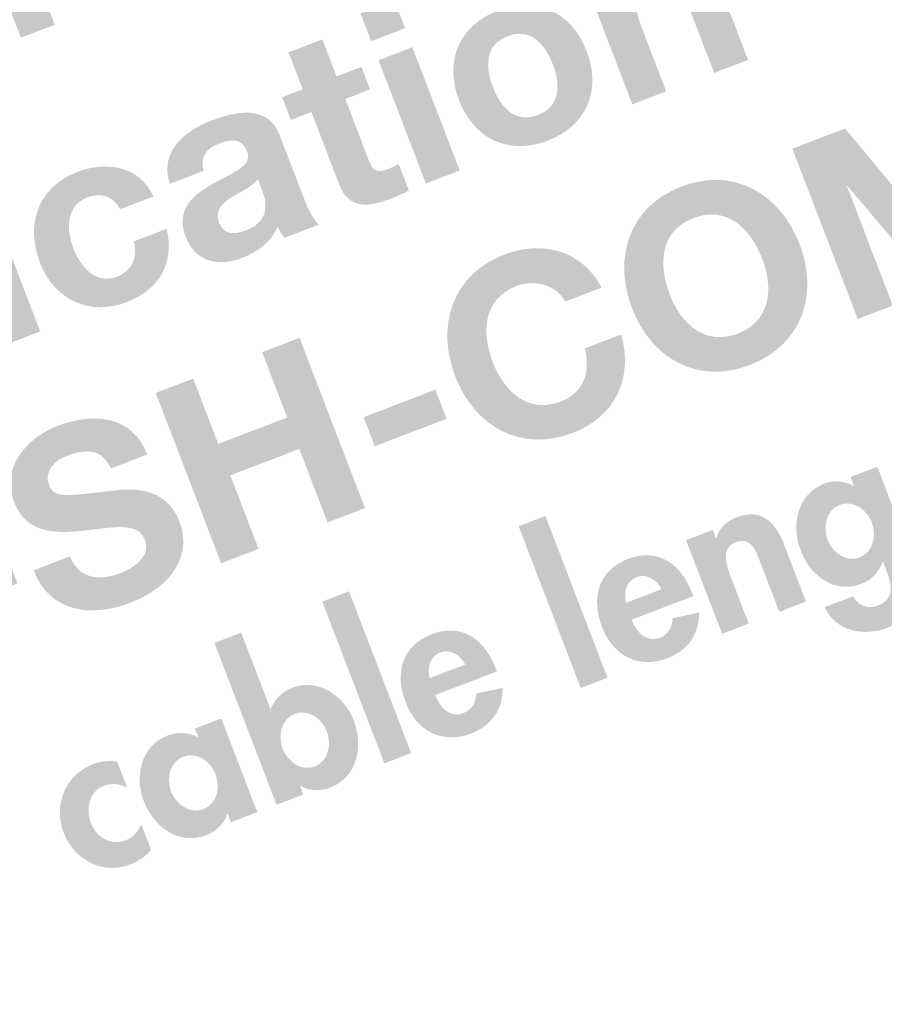
# Model space of a CAD drawing. Extents: x 3 to 273, y 15 to 204.
# Drawn here: x 88 to 100, y 58 to 72 of the extents above; entities that cross this region are included whole.
import ezdxf

# ---------------------------------------------------------------- set-up
doc = ezdxf.new("R2010")
doc.units = 0
doc.header["$MEASUREMENT"] = 0
doc.layers.add('FOREGROUND', color=160, linetype='CONTINUOUS')

# ---------------------------------------------------------------- blocks, each defined once
blk = doc.blocks.new('AI9-BLK42')
at = {"layer": 'FOREGROUND'}
h = blk.add_hatch(color=7, dxfattribs=at)
edge = h.paths.add_edge_path()
edge.add_spline(control_points=[(3.169, 0.564), (2.979, 0.491), (2.791, 0.633), (2.725, 0.807), (2.658, 0.981), (2.701, 1.215), (2.891, 1.288), (3.08, 1.361), (3.269, 1.216), (3.336, 1.042), (3.402, 0.868), (3.358, 0.637), (3.169, 0.564)], knot_values=[0, 0, 0, 0, 1, 1, 1, 2, 2, 2, 3, 3, 3, 4, 4, 4, 4], degree=3, periodic=0)
edge = h.paths.add_edge_path(flags=16)
edge.add_spline(control_points=[(3.411, 1.814), (3.411, 1.814), (3.042, 1.672), (3.042, 1.672), (3.042, 1.672), (3.09, 1.549), (3.09, 1.549), (3.09, 1.549), (3.084, 1.547), (3.084, 1.547), (2.972, 1.618), (2.815, 1.634), (2.686, 1.584), (2.302, 1.437), (2.217, 1.011), (2.354, 0.656), (2.487, 0.308), (2.817, 0.054), (3.197, 0.2), (3.333, 0.252), (3.445, 0.371), (3.484, 0.507), (3.484, 0.507), (3.489, 0.508), (3.489, 0.508), (3.489, 0.508), (3.521, 0.424), (3.521, 0.424), (3.596, 0.229), (3.679, -0.002), (3.418, -0.102), (3.279, -0.155), (3.147, -0.103), (3.076, 0.027), (3.076, 0.027), (2.686, -0.123), (2.686, -0.123), (2.837, -0.461), (3.229, -0.531), (3.545, -0.41), (4.03, -0.224), (4.039, 0.179), (3.877, 0.6), (3.877, 0.6), (3.411, 1.814), (3.411, 1.814)], knot_values=[0, 0, 0, 0, 1, 1, 1, 2, 2, 2, 3, 3, 3, 4, 4, 4, 5, 5, 5, 6, 6, 6, 7, 7, 7, 8, 8, 8, 9, 9, 9, 10, 10, 10, 11, 11, 11, 12, 12, 12, 13, 13, 13, 14, 14, 14, 15, 15, 15, 15], degree=3, periodic=0)
h = blk.add_hatch(color=7, dxfattribs=at)
edge = h.paths.add_edge_path()
edge.add_spline(control_points=[(1.141, 0.942), (1.141, 0.942), (0.772, 0.801), (0.772, 0.801), (0.772, 0.801), (1.269, -0.492), (1.269, -0.492), (1.269, -0.492), (1.637, -0.35), (1.637, -0.35), (1.637, -0.35), (1.392, 0.289), (1.392, 0.289), (1.332, 0.445), (1.241, 0.691), (1.459, 0.775), (1.667, 0.854), (1.736, 0.651), (1.796, 0.496), (1.796, 0.496), (2.059, -0.189), (2.059, -0.189), (2.059, -0.189), (2.427, -0.047), (2.427, -0.047), (2.427, -0.047), (2.124, 0.743), (2.124, 0.743), (2.009, 1.043), (1.815, 1.25), (1.467, 1.116), (1.335, 1.066), (1.224, 0.971), (1.192, 0.826), (1.192, 0.826), (1.186, 0.824), (1.186, 0.824), (1.186, 0.824), (1.141, 0.942), (1.141, 0.942)], knot_values=[0, 0, 0, 0, 1, 1, 1, 2, 2, 2, 3, 3, 3, 4, 4, 4, 5, 5, 5, 6, 6, 6, 7, 7, 7, 8, 8, 8, 9, 9, 9, 10, 10, 10, 11, 11, 11, 12, 12, 12, 13, 13, 13, 13], degree=3, periodic=0)
for points in [[(-1.168, 1.135), (-1.537, 0.993), (-0.68, -1.24), (-0.311, -1.098)], [(-3.877, 0.095), (-4.246, -0.047), (-3.389, -2.28), (-3.02, -2.138)]]:
    blk.add_hatch(color=7, dxfattribs=at).paths.add_polyline_path(points)
h = blk.add_hatch(color=7, dxfattribs=at)
edge = h.paths.add_edge_path()
edge.add_spline(control_points=[(-0.056, -0.064), (-0.089, 0.077), (-0.056, 0.235), (0.091, 0.292), (0.233, 0.346), (0.367, 0.25), (0.436, 0.125), (0.436, 0.125), (-0.056, -0.064), (-0.056, -0.064)], knot_values=[0, 0, 0, 0, 1, 1, 1, 2, 2, 2, 3, 3, 3, 3], degree=3, periodic=0)
edge = h.paths.add_edge_path(flags=16)
edge.add_spline(control_points=[(0.872, 0.029), (0.872, 0.029), (0.854, 0.074), (0.854, 0.074), (0.705, 0.464), (0.395, 0.704), (-0.029, 0.542), (-0.448, 0.381), (-0.537, -0.007), (-0.387, -0.399), (-0.236, -0.792), (0.118, -0.982), (0.518, -0.828), (0.789, -0.724), (0.96, -0.493), (0.951, -0.2), (0.951, -0.2), (0.59, -0.275), (0.59, -0.275), (0.579, -0.397), (0.531, -0.5), (0.41, -0.547), (0.218, -0.62), (0.084, -0.46), (0.021, -0.297), (0.021, -0.297), (0.872, 0.029), (0.872, 0.029)], knot_values=[0, 0, 0, 0, 1, 1, 1, 2, 2, 2, 3, 3, 3, 4, 4, 4, 5, 5, 5, 6, 6, 6, 7, 7, 7, 8, 8, 8, 9, 9, 9, 9], degree=3, periodic=0)
h = blk.add_hatch(color=7, dxfattribs=at)
edge = h.paths.add_edge_path()
edge.add_spline(control_points=[(-2.766, -1.104), (-2.799, -0.962), (-2.766, -0.805), (-2.618, -0.748), (-2.476, -0.694), (-2.342, -0.79), (-2.273, -0.915), (-2.273, -0.915), (-2.766, -1.104), (-2.766, -1.104)], knot_values=[0, 0, 0, 0, 1, 1, 1, 2, 2, 2, 3, 3, 3, 3], degree=3, periodic=0)
edge = h.paths.add_edge_path(flags=16)
edge.add_spline(control_points=[(-1.838, -1.011), (-1.838, -1.011), (-1.855, -0.966), (-1.855, -0.966), (-2.004, -0.576), (-2.314, -0.335), (-2.738, -0.498), (-3.157, -0.659), (-3.247, -1.047), (-3.096, -1.439), (-2.945, -1.832), (-2.591, -2.022), (-2.191, -1.868), (-1.92, -1.764), (-1.749, -1.532), (-1.759, -1.24), (-1.759, -1.24), (-2.119, -1.315), (-2.119, -1.315), (-2.13, -1.437), (-2.178, -1.54), (-2.299, -1.587), (-2.491, -1.66), (-2.626, -1.5), (-2.688, -1.337), (-2.688, -1.337), (-1.838, -1.011), (-1.838, -1.011)], knot_values=[0, 0, 0, 0, 1, 1, 1, 2, 2, 2, 3, 3, 3, 4, 4, 4, 5, 5, 5, 6, 6, 6, 7, 7, 7, 8, 8, 8, 9, 9, 9, 9], degree=3, periodic=0)
h = blk.add_hatch(color=7, dxfattribs=at)
edge = h.paths.add_edge_path()
edge.add_spline(control_points=[(-4.349, -2.322), (-4.538, -2.395), (-4.727, -2.25), (-4.794, -2.076), (-4.86, -1.902), (-4.816, -1.671), (-4.627, -1.598), (-4.437, -1.525), (-4.25, -1.668), (-4.183, -1.841), (-4.116, -2.015), (-4.159, -2.249), (-4.349, -2.322)], knot_values=[0, 0, 0, 0, 1, 1, 1, 2, 2, 2, 3, 3, 3, 4, 4, 4, 4], degree=3, periodic=0)
edge = h.paths.add_edge_path(flags=16)
edge.add_spline(control_points=[(-4.877, -2.851), (-4.877, -2.851), (-4.508, -2.709), (-4.508, -2.709), (-4.508, -2.709), (-4.555, -2.588), (-4.555, -2.588), (-4.555, -2.588), (-4.549, -2.586), (-4.549, -2.586), (-4.435, -2.663), (-4.273, -2.668), (-4.142, -2.617), (-3.76, -2.471), (-3.675, -2.045), (-3.811, -1.692), (-3.941, -1.353), (-4.297, -1.096), (-4.663, -1.237), (-4.799, -1.289), (-4.913, -1.403), (-4.959, -1.535), (-4.959, -1.535), (-5.365, -0.476), (-5.365, -0.476), (-5.365, -0.476), (-5.734, -0.618), (-5.734, -0.618), (-5.734, -0.618), (-4.877, -2.851), (-4.877, -2.851)], knot_values=[0, 0, 0, 0, 1, 1, 1, 2, 2, 2, 3, 3, 3, 4, 4, 4, 5, 5, 5, 6, 6, 6, 7, 7, 7, 8, 8, 8, 9, 9, 9, 10, 10, 10, 10], degree=3, periodic=0)
h = blk.add_hatch(color=7, dxfattribs=at)
edge = h.paths.add_edge_path()
edge.add_spline(control_points=[(-5.887, -2.912), (-6.076, -2.985), (-6.265, -2.84), (-6.332, -2.666), (-6.398, -2.492), (-6.354, -2.261), (-6.165, -2.188), (-5.975, -2.115), (-5.785, -2.257), (-5.718, -2.431), (-5.651, -2.604), (-5.697, -2.84), (-5.887, -2.912)], knot_values=[0, 0, 0, 0, 1, 1, 1, 2, 2, 2, 3, 3, 3, 4, 4, 4, 4], degree=3, periodic=0)
edge = h.paths.add_edge_path(flags=16)
edge.add_spline(control_points=[(-5.639, -1.66), (-5.639, -1.66), (-6.003, -1.8), (-6.003, -1.8), (-6.003, -1.8), (-5.956, -1.921), (-5.956, -1.921), (-6.086, -1.85), (-6.245, -1.844), (-6.38, -1.896), (-6.751, -2.039), (-6.839, -2.462), (-6.708, -2.804), (-6.573, -3.155), (-6.225, -3.417), (-5.846, -3.271), (-5.711, -3.22), (-5.597, -3.109), (-5.557, -2.976), (-5.557, -2.976), (-5.552, -2.974), (-5.552, -2.974), (-5.552, -2.974), (-5.506, -3.093), (-5.506, -3.093), (-5.506, -3.093), (-5.143, -2.953), (-5.143, -2.953), (-5.143, -2.953), (-5.639, -1.66), (-5.639, -1.66)], knot_values=[0, 0, 0, 0, 1, 1, 1, 2, 2, 2, 3, 3, 3, 4, 4, 4, 5, 5, 5, 6, 6, 6, 7, 7, 7, 8, 8, 8, 9, 9, 9, 10, 10, 10, 10], degree=3, periodic=0)
h = blk.add_hatch(color=7, dxfattribs=at)
edge = h.paths.add_edge_path()
edge.add_spline(control_points=[(-7.075, -2.257), (-7.186, -2.236), (-7.304, -2.251), (-7.407, -2.29), (-7.797, -2.44), (-7.96, -2.856), (-7.812, -3.241), (-7.67, -3.612), (-7.278, -3.821), (-6.897, -3.675), (-6.783, -3.631), (-6.687, -3.567), (-6.608, -3.473), (-6.608, -3.473), (-6.745, -3.118), (-6.745, -3.118), (-6.782, -3.217), (-6.855, -3.302), (-6.955, -3.341), (-7.166, -3.422), (-7.36, -3.303), (-7.438, -3.1), (-7.51, -2.91), (-7.467, -2.67), (-7.259, -2.59), (-7.145, -2.547), (-7.048, -2.564), (-6.939, -2.612), (-6.939, -2.612), (-7.075, -2.257), (-7.075, -2.257)], knot_values=[0, 0, 0, 0, 1, 1, 1, 2, 2, 2, 3, 3, 3, 4, 4, 4, 5, 5, 5, 6, 6, 6, 7, 7, 7, 8, 8, 8, 9, 9, 9, 10, 10, 10, 10], degree=3, periodic=0)
blk = doc.blocks.new('AI9-BLK41')
at = {"layer": 'FOREGROUND'}
for points in [[(11.507, 3.069), (11.991, 3.254), (11.358, 4.904), (11.364, 4.906), (12.573, 3.478), (12.972, 3.631), (12.908, 5.518), (12.915, 5.52), (13.554, 3.855), (14.038, 4.04), (13.136, 6.391), (12.408, 6.111), (12.509, 4.296), (12.502, 4.293), (11.332, 5.698), (10.605, 5.419)], [(2.724, -0.303), (3.241, -0.104), (2.851, 0.91), (3.803, 1.275), (4.192, 0.261), (4.709, 0.459), (3.806, 2.809), (3.29, 2.611), (3.636, 1.709), (2.685, 1.344), (2.338, 2.246), (1.822, 2.048)], [(4.844, 1.312), (5.834, 1.692), (5.68, 2.094), (4.689, 1.713)], [(-1.074, -0.96), (-0.084, -0.58), (-0.238, -0.178), (-1.229, -0.558)], [(-10.031, -2.502), (-10.564, -2.707), (-10.46, -4.563), (-10.466, -4.565), (-11.624, -3.114), (-12.157, -3.318), (-10.491, -5.376), (-9.909, -5.152)], [(-13.136, -6.391), (-11.352, -5.706), (-11.519, -5.271), (-12.786, -5.758), (-13.007, -5.182), (-11.868, -4.745), (-12.022, -4.343), (-13.161, -4.78), (-13.354, -4.277), (-12.114, -3.8), (-12.28, -3.366), (-14.038, -4.04)], [(-9.429, -4.167), (-8.438, -3.787), (-8.592, -3.385), (-9.583, -3.765)]]:
    blk.add_hatch(color=7, dxfattribs=at).paths.add_polyline_path(points)
h = blk.add_hatch(color=7, dxfattribs=at)
edge = h.paths.add_edge_path()
edge.add_spline(control_points=[(8.912, 3.41), (8.754, 3.821), (8.777, 4.283), (9.241, 4.461), (9.705, 4.64), (10.031, 4.311), (10.189, 3.9), (10.34, 3.508), (10.317, 3.046), (9.853, 2.868), (9.388, 2.69), (9.062, 3.018), (8.912, 3.41)], knot_values=[0, 0, 0, 0, 1, 1, 1, 2, 2, 2, 3, 3, 3, 4, 4, 4, 4], degree=3, periodic=0)
edge = h.paths.add_edge_path(flags=16)
edge.add_spline(control_points=[(8.395, 3.211), (8.656, 2.533), (9.292, 2.154), (10.019, 2.434), (10.747, 2.713), (10.966, 3.42), (10.706, 4.098), (10.438, 4.796), (9.802, 5.175), (9.074, 4.896), (8.347, 4.617), (8.127, 3.909), (8.395, 3.211)], knot_values=[0, 0, 0, 0, 1, 1, 1, 2, 2, 2, 3, 3, 3, 4, 4, 4, 4], degree=3, periodic=0)
h = blk.add_hatch(color=7, dxfattribs=at)
edge = h.paths.add_edge_path()
edge.add_spline(control_points=[(7.973, 3.502), (7.701, 4.021), (7.151, 4.157), (6.634, 3.959), (5.907, 3.68), (5.687, 2.972), (5.955, 2.275), (6.215, 1.596), (6.852, 1.218), (7.579, 1.497), (8.155, 1.718), (8.416, 2.249), (8.244, 2.855), (8.244, 2.855), (7.743, 2.663), (7.743, 2.663), (7.823, 2.338), (7.728, 2.053), (7.412, 1.931), (6.948, 1.753), (6.622, 2.081), (6.472, 2.473), (6.314, 2.884), (6.337, 3.346), (6.801, 3.525), (7.058, 3.623), (7.35, 3.531), (7.472, 3.31), (7.472, 3.31), (7.973, 3.502), (7.973, 3.502)], knot_values=[0, 0, 0, 0, 1, 1, 1, 2, 2, 2, 3, 3, 3, 4, 4, 4, 5, 5, 5, 6, 6, 6, 7, 7, 7, 8, 8, 8, 9, 9, 9, 10, 10, 10, 10], degree=3, periodic=0)
h = blk.add_hatch(color=7, dxfattribs=at)
edge = h.paths.add_edge_path()
edge.add_spline(control_points=[(0.139, -0.4), (0.354, -0.982), (0.94, -1.052), (1.46, -0.852), (2.099, -0.607), (2.314, -0.154), (2.149, 0.277), (1.944, 0.81), (1.376, 0.717), (1.188, 0.694), (0.541, 0.619), (0.42, 0.599), (0.35, 0.78), (0.274, 0.978), (0.439, 1.12), (0.603, 1.183), (0.85, 1.278), (1.079, 1.283), (1.204, 1.006), (1.204, 1.006), (1.704, 1.198), (1.704, 1.198), (1.496, 1.741), (0.963, 1.782), (0.472, 1.594), (0.048, 1.431), (-0.318, 1.026), (-0.134, 0.546), (0.036, 0.104), (0.44, 0.105), (0.824, 0.146), (1.205, 0.187), (1.574, 0.279), (1.671, 0.026), (1.763, -0.214), (1.507, -0.373), (1.326, -0.443), (1.049, -0.549), (0.759, -0.521), (0.639, -0.208), (0.639, -0.208), (0.139, -0.4), (0.139, -0.4)], knot_values=[0, 0, 0, 0, 1, 1, 1, 2, 2, 2, 3, 3, 3, 4, 4, 4, 5, 5, 5, 6, 6, 6, 7, 7, 7, 8, 8, 8, 9, 9, 9, 10, 10, 10, 11, 11, 11, 12, 12, 12, 13, 13, 13, 14, 14, 14, 14], degree=3, periodic=0)
h = blk.add_hatch(color=7, dxfattribs=at)
edge = h.paths.add_edge_path()
edge.add_spline(control_points=[(-3.303, -0.381), (-3.303, -0.381), (-2.819, -0.195), (-2.819, -0.195), (-2.635, -0.124), (-2.446, -0.104), (-2.36, -0.328), (-2.285, -0.526), (-2.388, -0.66), (-2.569, -0.729), (-2.569, -0.729), (-3.092, -0.93), (-3.092, -0.93), (-3.092, -0.93), (-3.303, -0.381), (-3.303, -0.381)], knot_values=[0, 0, 0, 0, 1, 1, 1, 2, 2, 2, 3, 3, 3, 4, 4, 4, 5, 5, 5, 5], degree=3, periodic=0)
edge = h.paths.add_edge_path(flags=16)
edge.add_spline(control_points=[(-3.072, -2.527), (-3.072, -2.527), (-1.933, -2.09), (-1.933, -2.09), (-1.509, -1.927), (-1.182, -1.568), (-1.365, -1.091), (-1.478, -0.798), (-1.707, -0.633), (-2.025, -0.66), (-1.859, -0.483), (-1.806, -0.278), (-1.894, -0.047), (-2.062, 0.391), (-2.421, 0.419), (-2.868, 0.247), (-2.868, 0.247), (-3.974, -0.177), (-3.974, -0.177), (-3.974, -0.177), (-3.072, -2.527), (-3.072, -2.527)], knot_values=[0, 0, 0, 0, 1, 1, 1, 2, 2, 2, 3, 3, 3, 4, 4, 4, 5, 5, 5, 6, 6, 6, 7, 7, 7, 7], degree=3, periodic=0)
edge = h.paths.add_edge_path()
edge.add_spline(control_points=[(-2.957, -1.282), (-2.957, -1.282), (-2.394, -1.066), (-2.394, -1.066), (-2.174, -0.982), (-1.986, -1.019), (-1.893, -1.259), (-1.8, -1.503), (-1.952, -1.637), (-2.156, -1.715), (-2.156, -1.715), (-2.709, -1.928), (-2.709, -1.928), (-2.709, -1.928), (-2.957, -1.282), (-2.957, -1.282)], knot_values=[0, 0, 0, 0, 1, 1, 1, 2, 2, 2, 3, 3, 3, 4, 4, 4, 5, 5, 5, 5], degree=3, periodic=0)
h = blk.add_hatch(color=7, dxfattribs=at)
edge = h.paths.add_edge_path()
edge.add_spline(control_points=[(-5.109, -1.277), (-5.109, -1.277), (-5.102, -1.275), (-5.102, -1.275), (-5.102, -1.275), (-4.475, -2.024), (-4.475, -2.024), (-4.475, -2.024), (-5.084, -2.257), (-5.084, -2.257), (-5.084, -2.257), (-5.109, -1.277), (-5.109, -1.277)], knot_values=[0, 0, 0, 0, 1, 1, 1, 2, 2, 2, 3, 3, 3, 4, 4, 4, 4], degree=3, periodic=0)
edge = h.paths.add_edge_path(flags=16)
edge.add_spline(control_points=[(-5.578, -3.489), (-5.578, -3.489), (-5.054, -3.288), (-5.054, -3.288), (-5.054, -3.288), (-5.071, -2.694), (-5.071, -2.694), (-5.071, -2.694), (-4.192, -2.357), (-4.192, -2.357), (-4.192, -2.357), (-3.813, -2.812), (-3.813, -2.812), (-3.813, -2.812), (-3.277, -2.606), (-3.277, -2.606), (-3.277, -2.606), (-5.058, -0.593), (-5.058, -0.593), (-5.058, -0.593), (-5.588, -0.797), (-5.588, -0.797), (-5.588, -0.797), (-5.578, -3.489), (-5.578, -3.489)], knot_values=[0, 0, 0, 0, 1, 1, 1, 2, 2, 2, 3, 3, 3, 4, 4, 4, 5, 5, 5, 6, 6, 6, 7, 7, 7, 8, 8, 8, 8], degree=3, periodic=0)
h = blk.add_hatch(color=7, dxfattribs=at)
edge = h.paths.add_edge_path()
edge.add_spline(control_points=[(-6.3, -1.976), (-6.571, -1.457), (-7.121, -1.321), (-7.638, -1.519), (-8.366, -1.799), (-8.585, -2.506), (-8.317, -3.204), (-8.057, -3.882), (-7.42, -4.261), (-6.693, -3.982), (-6.117, -3.76), (-5.856, -3.23), (-6.028, -2.624), (-6.028, -2.624), (-6.529, -2.816), (-6.529, -2.816), (-6.449, -3.14), (-6.544, -3.426), (-6.86, -3.547), (-7.324, -3.725), (-7.65, -3.397), (-7.8, -3.006), (-7.958, -2.594), (-7.936, -2.132), (-7.471, -1.954), (-7.215, -1.855), (-6.922, -1.947), (-6.8, -2.168), (-6.8, -2.168), (-6.3, -1.976), (-6.3, -1.976)], knot_values=[0, 0, 0, 0, 1, 1, 1, 2, 2, 2, 3, 3, 3, 4, 4, 4, 5, 5, 5, 6, 6, 6, 7, 7, 7, 8, 8, 8, 9, 9, 9, 10, 10, 10, 10], degree=3, periodic=0)
blk = doc.blocks.new('AI9-BLK40')
at = {"layer": 'FOREGROUND'}
h = blk.add_hatch(color=7, dxfattribs=at)
edge = h.paths.add_edge_path()
edge.add_spline(control_points=[(6.033, 1.191), (6.033, 1.191), (6.501, 1.37), (6.501, 1.37), (6.501, 1.37), (6.158, 2.262), (6.158, 2.262), (6.026, 2.608), (6.08, 2.791), (6.333, 2.888), (6.551, 2.972), (6.686, 2.865), (6.793, 2.585), (6.793, 2.585), (7.162, 1.624), (7.162, 1.624), (7.162, 1.624), (7.63, 1.803), (7.63, 1.803), (7.63, 1.803), (7.228, 2.85), (7.228, 2.85), (7.066, 3.272), (6.834, 3.503), (6.337, 3.313), (6.139, 3.237), (5.971, 3.066), (5.925, 2.83), (5.925, 2.83), (5.915, 2.826), (5.915, 2.826), (5.915, 2.826), (5.824, 3.063), (5.824, 3.063), (5.824, 3.063), (5.38, 2.892), (5.38, 2.892), (5.38, 2.892), (6.033, 1.191), (6.033, 1.191)], knot_values=[0, 0, 0, 0, 1, 1, 1, 2, 2, 2, 3, 3, 3, 4, 4, 4, 5, 5, 5, 6, 6, 6, 7, 7, 7, 8, 8, 8, 9, 9, 9, 10, 10, 10, 11, 11, 11, 12, 12, 12, 13, 13, 13, 13], degree=3, periodic=0)
h = blk.add_hatch(color=7, dxfattribs=at)
edge = h.paths.add_edge_path(flags=16)
edge.add_spline(control_points=[(2.751, 2.627), (2.751, 2.627), (2.283, 2.448), (2.283, 2.448), (2.283, 2.448), (2.431, 2.062), (2.431, 2.062), (2.431, 2.062), (2.898, 2.242), (2.898, 2.242), (2.898, 2.242), (2.751, 2.627), (2.751, 2.627)], knot_values=[0, 0, 0, 0, 1, 1, 1, 2, 2, 2, 3, 3, 3, 4, 4, 4, 4], degree=3, periodic=0)
edge = h.paths.add_edge_path(flags=16)
edge.add_spline(control_points=[(3.185, 0.097), (3.185, 0.097), (3.653, 0.277), (3.653, 0.277), (3.653, 0.277), (2.999, 1.979), (2.999, 1.979), (2.999, 1.979), (2.532, 1.799), (2.532, 1.799), (2.532, 1.799), (3.185, 0.097), (3.185, 0.097)], knot_values=[0, 0, 0, 0, 1, 1, 1, 2, 2, 2, 3, 3, 3, 4, 4, 4, 4], degree=3, periodic=0)
h = blk.add_hatch(color=7, dxfattribs=at)
edge = h.paths.add_edge_path()
edge.add_spline(control_points=[(4.11, 1.427), (4.005, 1.7), (3.996, 2.01), (4.312, 2.131), (4.631, 2.254), (4.831, 2.017), (4.936, 1.744), (5.04, 1.474), (5.049, 1.164), (4.73, 1.042), (4.414, 0.92), (4.214, 1.157), (4.11, 1.427)], knot_values=[0, 0, 0, 0, 1, 1, 1, 2, 2, 2, 3, 3, 3, 4, 4, 4, 4], degree=3, periodic=0)
edge = h.paths.add_edge_path(flags=16)
edge.add_spline(control_points=[(3.643, 1.247), (3.85, 0.708), (4.332, 0.485), (4.865, 0.689), (5.402, 0.895), (5.611, 1.383), (5.404, 1.923), (5.195, 2.466), (4.713, 2.689), (4.177, 2.483), (3.643, 2.279), (3.434, 1.791), (3.643, 1.247)], knot_values=[0, 0, 0, 0, 1, 1, 1, 2, 2, 2, 3, 3, 3, 4, 4, 4, 4], degree=3, periodic=0)
h = blk.add_hatch(color=7, dxfattribs=at)
edge = h.paths.add_edge_path()
edge.add_spline(control_points=[(1.757, 2.087), (1.757, 2.087), (1.29, 1.908), (1.29, 1.908), (1.29, 1.908), (1.486, 1.397), (1.486, 1.397), (1.486, 1.397), (1.203, 1.289), (1.203, 1.289), (1.203, 1.289), (1.322, 0.976), (1.322, 0.976), (1.322, 0.976), (1.606, 1.085), (1.606, 1.085), (1.606, 1.085), (1.991, 0.081), (1.991, 0.081), (2.121, -0.258), (2.397, -0.228), (2.683, -0.118), (2.775, -0.083), (2.876, -0.04), (2.95, 0.003), (2.95, 0.003), (2.809, 0.369), (2.809, 0.369), (2.764, 0.34), (2.719, 0.319), (2.67, 0.3), (2.512, 0.239), (2.457, 0.263), (2.396, 0.422), (2.396, 0.422), (2.073, 1.264), (2.073, 1.264), (2.073, 1.264), (2.415, 1.396), (2.415, 1.396), (2.415, 1.396), (2.295, 1.708), (2.295, 1.708), (2.295, 1.708), (1.953, 1.577), (1.953, 1.577), (1.953, 1.577), (1.757, 2.087), (1.757, 2.087)], knot_values=[0, 0, 0, 0, 1, 1, 1, 2, 2, 2, 3, 3, 3, 4, 4, 4, 5, 5, 5, 6, 6, 6, 7, 7, 7, 8, 8, 8, 9, 9, 9, 10, 10, 10, 11, 11, 11, 12, 12, 12, 13, 13, 13, 14, 14, 14, 15, 15, 15, 16, 16, 16, 16], degree=3, periodic=0)
h = blk.add_hatch(color=7, dxfattribs=at)
edge = h.paths.add_edge_path(flags=16)
edge.add_spline(control_points=[(0.119, 0.272), (0.064, 0.463), (0.152, 0.58), (0.33, 0.648), (0.494, 0.711), (0.644, 0.734), (0.721, 0.534), (0.794, 0.343), (0.524, 0.25), (0.254, 0.098), (-0.021, -0.053), (-0.275, -0.257), (-0.127, -0.642), (0.007, -0.991), (0.325, -1.053), (0.648, -0.93), (0.855, -0.85), (1.051, -0.71), (1.14, -0.499), (1.165, -0.554), (1.199, -0.605), (1.236, -0.651), (1.236, -0.651), (1.71, -0.469), (1.71, -0.469), (1.641, -0.416), (1.565, -0.268), (1.506, -0.113), (1.506, -0.113), (1.165, 0.772), (1.165, 0.772), (1.009, 1.181), (0.572, 1.099), (0.233, 0.969), (-0.149, 0.823), (-0.49, 0.541), (-0.349, 0.093), (-0.349, 0.093), (0.119, 0.272), (0.119, 0.272)], knot_values=[0, 0, 0, 0, 1, 1, 1, 2, 2, 2, 3, 3, 3, 4, 4, 4, 5, 5, 5, 6, 6, 6, 7, 7, 7, 8, 8, 8, 9, 9, 9, 10, 10, 10, 11, 11, 11, 12, 12, 12, 13, 13, 13, 13], degree=3, periodic=0)
edge = h.paths.add_edge_path()
edge.add_spline(control_points=[(0.931, -0.013), (0.97, -0.115), (1.068, -0.41), (0.702, -0.55), (0.551, -0.608), (0.4, -0.617), (0.333, -0.442), (0.267, -0.271), (0.38, -0.171), (0.513, -0.086), (0.648, -0.004), (0.811, 0.062), (0.864, 0.162), (0.864, 0.162), (0.931, -0.013), (0.931, -0.013)], knot_values=[0, 0, 0, 0, 1, 1, 1, 2, 2, 2, 3, 3, 3, 4, 4, 4, 5, 5, 5, 5], degree=3, periodic=0)
h = blk.add_hatch(color=7, dxfattribs=at)
edge = h.paths.add_edge_path()
edge.add_spline(control_points=[(-0.574, -0.081), (-0.77, 0.343), (-1.22, 0.412), (-1.622, 0.258), (-2.175, 0.045), (-2.34, -0.468), (-2.137, -0.998), (-1.941, -1.508), (-1.456, -1.737), (-0.943, -1.54), (-0.495, -1.368), (-0.277, -1.001), (-0.391, -0.528), (-0.391, -0.528), (-0.842, -0.701), (-0.842, -0.701), (-0.792, -0.92), (-0.864, -1.106), (-1.081, -1.189), (-1.374, -1.302), (-1.582, -1.045), (-1.676, -0.802), (-1.772, -0.551), (-1.789, -0.211), (-1.49, -0.096), (-1.295, -0.021), (-1.134, -0.077), (-1.031, -0.256), (-1.031, -0.256), (-0.574, -0.081), (-0.574, -0.081)], knot_values=[0, 0, 0, 0, 1, 1, 1, 2, 2, 2, 3, 3, 3, 4, 4, 4, 5, 5, 5, 6, 6, 6, 7, 7, 7, 8, 8, 8, 9, 9, 9, 10, 10, 10, 10], degree=3, periodic=0)
h = blk.add_hatch(color=7, dxfattribs=at)
edge = h.paths.add_edge_path(flags=16)
edge.add_spline(control_points=[(-3.038, 0.405), (-3.038, 0.405), (-3.505, 0.226), (-3.505, 0.226), (-3.505, 0.226), (-3.357, -0.159), (-3.357, -0.159), (-3.357, -0.159), (-2.89, 0.02), (-2.89, 0.02), (-2.89, 0.02), (-3.038, 0.405), (-3.038, 0.405)], knot_values=[0, 0, 0, 0, 1, 1, 1, 2, 2, 2, 3, 3, 3, 4, 4, 4, 4], degree=3, periodic=0)
edge = h.paths.add_edge_path(flags=16)
edge.add_spline(control_points=[(-2.603, -2.125), (-2.603, -2.125), (-2.135, -1.945), (-2.135, -1.945), (-2.135, -1.945), (-2.789, -0.243), (-2.789, -0.243), (-2.789, -0.243), (-3.256, -0.423), (-3.256, -0.423), (-3.256, -0.423), (-2.603, -2.125), (-2.603, -2.125)], knot_values=[0, 0, 0, 0, 1, 1, 1, 2, 2, 2, 3, 3, 3, 4, 4, 4, 4], degree=3, periodic=0)
blk = doc.blocks.new('AI9-BLK39')
at = {"layer": 'FOREGROUND'}
h = blk.add_hatch(color=7, dxfattribs=at)
edge = h.paths.add_edge_path(flags=16)
edge.add_spline(control_points=[(-3.889, 0.07), (-3.889, 0.07), (-4.356, -0.11), (-4.356, -0.11), (-4.356, -0.11), (-4.208, -0.495), (-4.208, -0.495), (-4.208, -0.495), (-3.741, -0.316), (-3.741, -0.316), (-3.741, -0.316), (-3.889, 0.07), (-3.889, 0.07)], knot_values=[0, 0, 0, 0, 1, 1, 1, 2, 2, 2, 3, 3, 3, 4, 4, 4, 4], degree=3, periodic=0)
edge = h.paths.add_edge_path(flags=16)
edge.add_spline(control_points=[(-3.454, -2.46), (-3.454, -2.46), (-2.986, -2.281), (-2.986, -2.281), (-2.986, -2.281), (-3.639, -0.579), (-3.639, -0.579), (-3.639, -0.579), (-4.107, -0.758), (-4.107, -0.758), (-4.107, -0.758), (-3.454, -2.46), (-3.454, -2.46)], knot_values=[0, 0, 0, 0, 1, 1, 1, 2, 2, 2, 3, 3, 3, 4, 4, 4, 4], degree=3, periodic=0)
blk = doc.blocks.new('AI9-BLK38')
at = {"layer": 'FOREGROUND', "color": 7}
for name, p in [('AI9-BLK39', (-2.805, 5.401)), ('AI9-BLK40', (-3.857, 0.831)), ('AI9-BLK42', (2.145, -4.795)), ('AI9-BLK41', (-6.221, -4.01))]:
    blk.add_blockref(name, p, dxfattribs=at)

msp = doc.modelspace()

# ---------------------------------------------------------------- block references
at = {"layer": 'FOREGROUND', "color": 7}
msp.add_blockref('AI9-BLK38', (94.732, 68.764), dxfattribs=at)

doc.saveas('drawing.dxf')
